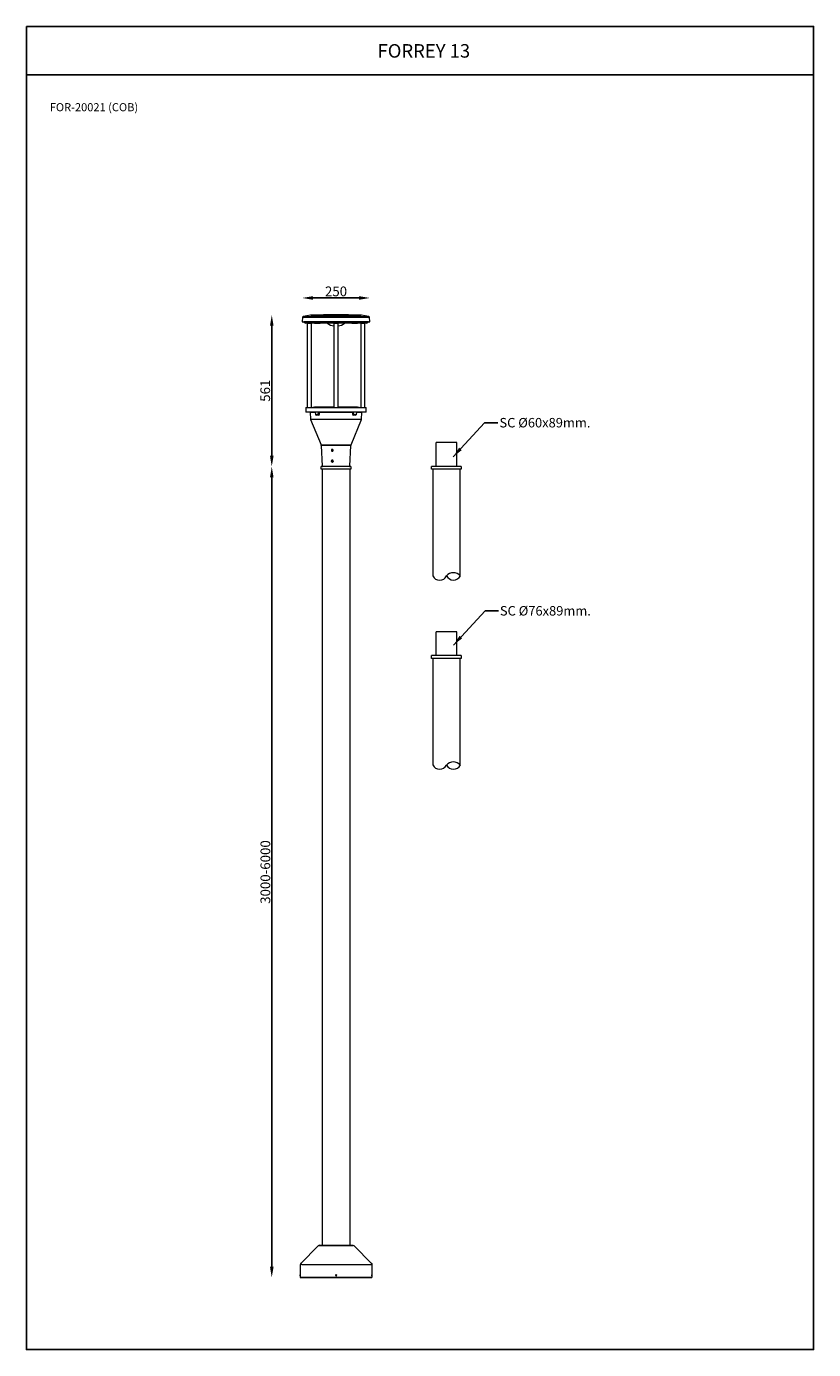
# Model space of a CAD drawing. Units: inches. Extents: x 114 to 9288, y -1559 to 9788.
# Drawn here: x 5819 to 8730, y 4893 to 9788 of the extents above; entities that cross this region are included whole.
import ezdxf

# ---------------------------------------------------------------- set-up
doc = ezdxf.new("R2010")
doc.units = ezdxf.units.IN
doc.header["$MEASUREMENT"] = 0
doc.layers.add('Layer 1', color=7, linetype='Continuous')
doc.styles.get("Standard").update_dxf_attribs({"font": 'univer.TTF'})
doc.dimstyles.new('1', dxfattribs={"dimscale": 12, "dimtxt": 2.5, "dimasz": 2.5, "dimexe": 1.25, "dimexo": 0.625, "dimtad": 1, "dimtih": 1, "dimtoh": 1, "dimdec": 0, "dimzin": 0, "dimdsep": 46, "dimlunit": 6, "dimtxsty": 'Standard', "dimcen": 2.5, "dimclrd": 5, "dimclre": 5, "dimclrt": 2, "dimadec": 0, "dimazin": 0, "dimtfac": 1, "dimtdec": 0, "dimtmove": 0, "dimatfit": 3, "dimfxl": 1, "dimtolj": 1, "dimtzin": 0, "dimarcsym": 0})
doc.dimstyles.new('STANDARD$0', dxfattribs={"dimscale": 8, "dimtxt": 2.5, "dimasz": 2.5, "dimexe": 1.25, "dimexo": 0.625, "dimtad": 1, "dimdec": 0, "dimzin": 0, "dimdsep": 46, "dimlunit": 6, "dimtxsty": 'Standard', "dimcen": 2.5, "dimse1": 1, "dimse2": 1, "dimclrd": 5, "dimclre": 5, "dimclrt": 2, "dimadec": 0, "dimazin": 0, "dimtfac": 1, "dimtdec": 4, "dimtmove": 0, "dimatfit": 3, "dimfxl": 1, "dimtolj": 1, "dimtzin": 0, "dimarcsym": 0})

# ---------------------------------------------------------------- blocks, each defined once
blk = doc.blocks.new('*D63')
at = {"color": 5, "lineweight": -2, "transparency": 16777216}
blk.add_line((7049.1, 8783.6), (6879.1, 8783.6), dxfattribs=at)
at = {"color": 5, "transparency": 16777216}
for points in [[(6879.1, 8790.2), (6879.1, 8776.9), (6839.1, 8783.6)], [(7049.1, 8790.2), (7049.1, 8776.9), (7089.1, 8783.6)]]:
    blk.add_solid(points, dxfattribs=at)
at = {"layer": 'Defpoints', "color": 0, "transparency": 16777216}
for p in [(6839.1, 8783.6), (6839.1, 8695.9), (7089.1, 8695.9)]:
    blk.add_point(p, dxfattribs=at)
at = {"color": 2, "transparency": 16777216, "insert": (6964.1, 8826), "char_height": 20, "attachment_point": 2}
blk.add_mtext('\\A1;{\\H1.8x;250}', dxfattribs=at)
blk = doc.blocks.new('*D64')
at = {"color": 5, "lineweight": -2, "transparency": 16777216}
blk.add_line((6726.5, 8200), (6726.5, 8681), dxfattribs=at)
at = {"color": 5, "transparency": 16777216}
for points in [[(6719.9, 8681), (6733.2, 8681), (6726.5, 8721)], [(6719.9, 8200), (6733.2, 8200), (6726.5, 8160)]]:
    blk.add_solid(points, dxfattribs=at)
at = {"layer": 'Defpoints', "color": 0, "transparency": 16777216}
for p in [(6726.5, 8721), (6952.2, 8721), (6914.1, 8160)]:
    blk.add_point(p, dxfattribs=at)
at = {"color": 2, "transparency": 16777216, "insert": (6684.2, 8440.5), "char_height": 20, "attachment_point": 2, "rotation": 90}
blk.add_mtext('\\A1;{\\H1.8x;561}', dxfattribs=at)
blk = doc.blocks.new('*D92')
at = {"color": 5, "lineweight": -2, "transparency": 16777216}
blk.add_line((6726.5, 8120), (6726.5, 5199.8), dxfattribs=at)
at = {"color": 5, "transparency": 16777216}
for points in [[(6719.9, 8120), (6733.2, 8120), (6726.5, 8160)], [(6719.9, 5199.8), (6733.2, 5199.8), (6726.5, 5159.8)]]:
    blk.add_solid(points, dxfattribs=at)
at = {"layer": 'Defpoints', "color": 0, "transparency": 16777216}
for p in [(6909, 8160), (6726.5, 5159.8), (6831.4, 5159.8)]:
    blk.add_point(p, dxfattribs=at)
at = {"color": 2, "transparency": 16777216, "insert": (6702.8, 6659.9), "char_height": 20, "attachment_point": 5, "rotation": 90}
blk.add_mtext('\\A1;{\\H1.8x;3000-6000}', dxfattribs=at)

msp = doc.modelspace()

# ---------------------------------------------------------------- linework, layer by layer
at = {"color": 7, "linetype": 'Continuous', "lineweight": 15}
for p, q in [((6840.6, 8713.1), (6839.1, 8695.9)), ((6840.6, 8713.1), (6876.8, 8713.1)), ((6869.5, 8719.7), (6842.3, 8714.9)), ((6842.3, 8714.9), (6878, 8714.9)), ((6897.2, 8719.7), (6869.5, 8719.7)), ((6872.5, 8720), (7055.7, 8720)), ((6876.8, 8713.1), (7087.6, 8713.1)), ((6878, 8714.9), (7086, 8714.9)), ((7058.8, 8719.7), (6897.2, 8719.7)), ((7086, 8714.9), (7058.8, 8719.7)), ((7089.1, 8695.9), (7087.6, 8713.1)), ((6839.1, 8695.9), (6875.7, 8695.9)), ((6844.4, 8695.9), (6844.5, 8695.7)), ((6844.5, 8695.7), (6851.1, 8691)), ((6879.5, 8695.7), (6844.5, 8695.7)), ((6884.2, 8691), (6851.1, 8691)), ((6857.4, 8690), (6857.4, 8379)), ((6857.4, 8690), (6868.2, 8690)), ((6862.1, 8691), (6862.1, 8690)), ((6868.1, 8690), (6868.1, 8691)), ((6868.2, 8690), (6872.9, 8690)), ((6872.9, 8379), (6872.9, 8690)), ((6875.7, 8695.9), (7089.1, 8695.9)), ((7083.8, 8695.7), (6879.5, 8695.7)), ((7077.1, 8691), (6884.2, 8691)), ((6961.1, 8690.2), (6905.3, 8690.2)), ((6956.4, 8690), (6956.4, 8379)), ((6956.4, 8690), (6971.9, 8690)), ((6961.1, 8691), (6961.1, 8690)), ((6967.1, 8690), (6967.1, 8691)), ((7022.9, 8690.2), (6967.1, 8690.2)), ((6971.9, 8379), (6971.9, 8690)), ((7055.4, 8690), (7055.4, 8379)), ((7055.4, 8690), (7070.9, 8690)), ((7060.1, 8691), (7060.1, 8690)), ((7066.1, 8690), (7066.1, 8691)), ((7070.9, 8379), (7070.9, 8690)), ((7077.1, 8691), (7083.8, 8695.7)), ((7083.8, 8695.7), (7083.8, 8695.9)), ((6852.1, 8379), (6852.1, 8361)), ((6852.1, 8379), (7076.1, 8379)), ((6956.4, 8380), (6932.8, 8380)), ((6995.4, 8380), (6971.9, 8380)), ((7076.1, 8361), (7076.1, 8379)), ((7043.3, 8361), (6852.1, 8361)), ((6868.2, 8360), (6869.5, 8335.4)), ((6887.2, 8360), (6868.2, 8360)), ((6869.5, 8335.4), (7058.8, 8335.4)), ((6869.8, 8333.7), (6908.6, 8240)), ((7058.4, 8333.7), (6869.8, 8333.7)), ((6887.1, 8361), (6887.9, 8351.9)), ((6887.9, 8351.9), (6898.5, 8351.9)), ((6897.8, 8351), (6888.9, 8351)), ((6900.4, 8350), (6893.1, 8350)), ((6899.7, 8351), (6897.8, 8351)), ((6898.5, 8351.9), (6899.1, 8361)), ((6898.5, 8351.9), (6900.4, 8351.9)), ((7026.2, 8360), (6902, 8360)), ((7019.6, 8240), (7058.4, 8333.7)), ((7027.8, 8351.9), (7029.7, 8351.9)), ((7035.1, 8350), (7027.9, 8350)), ((7030.4, 8351), (7028.5, 8351)), ((7029.7, 8351.9), (7029.2, 8361)), ((7029.7, 8351.9), (7040.3, 8351.9)), ((7039.3, 8351), (7030.4, 8351)), ((7040.3, 8351.9), (7041.1, 8361)), ((7060.1, 8360), (7041, 8360)), ((7076.1, 8361), (7043.3, 8361)), ((7058.8, 8335.4), (7060.1, 8360)), ((6908.6, 8240), (7003.4, 8240)), ((6909, 8238.4), (6913.1, 8160.9)), ((7003.1, 8238.4), (6909, 8238.4)), ((7019.2, 8238.4), (7003.1, 8238.4)), ((7003.4, 8240), (7019.6, 8240)), ((7015.2, 8160.9), (7019.2, 8238.4)), ((6948.9, 8221.4), (6948.6, 8219.1)), ((6948.6, 8219.1), (6950.4, 8217.7)), ((6949.4, 8219.1), (6948.6, 8219.1)), ((6948.9, 8181.4), (6948.6, 8179.1)), ((6948.6, 8179.1), (6950.4, 8177.7)), ((6949.4, 8179.1), (6948.6, 8179.1)), ((6948.9, 8221.4), (6950.9, 8222.3)), ((6949.7, 8221.4), (6948.9, 8221.4)), ((6948.9, 8181.4), (6950.9, 8182.3)), ((6949.7, 8181.4), (6948.9, 8181.4)), ((6949.7, 8221.4), (6949.4, 8219.1)), ((6949.4, 8219.1), (6950.9, 8217.9)), ((6949.7, 8181.4), (6949.4, 8179.1)), ((6949.4, 8179.1), (6950.9, 8177.9)), ((6949.7, 8221.4), (6951.2, 8222.1)), ((6949.7, 8181.4), (6951.2, 8182.1)), ((6952.4, 8218.6), (6950.4, 8217.7)), ((6952.4, 8178.6), (6950.4, 8177.7)), ((6952.7, 8220.9), (6950.9, 8222.3)), ((6952.7, 8180.9), (6950.9, 8182.3)), ((6952.7, 8220.9), (6952.4, 8218.6)), ((6952.7, 8180.9), (6952.4, 8178.6)), ((6913.1, 8160.9), (7015.2, 8160.9)), ((6999.5, 8160), (6914.1, 8160)), ((6999.5, 8160), (6914.1, 8160)), ((7014.2, 8160), (6999.5, 8160)), ((7014.2, 8160), (6999.5, 8160))]:
    msp.add_line(p, q, dxfattribs=at)
at = {"color": 1}
for points in [[(5819.3, 9788), (8730.1, 9788), (8730.1, 9609), (5819.3, 9609)], [(5819.3, 9609), (8730.1, 9609), (8730.1, 4893.4), (5819.3, 4893.4)]]:
    msp.add_lwpolyline(points, close=True, dxfattribs=at)
at = {"color": 7, "linetype": 'Continuous', "lineweight": 15, "flags": 128}
for points in [[(6954.2, 8179.6), (6953.9, 8178.5), (6953.3, 8177.5), (6952.4, 8176.8), (6951.4, 8176.4), (6950.3, 8176.4), (6949.2, 8176.7), (6948.3, 8177.3), (6947.7, 8178.2), (6947.3, 8179.3), (6947.2, 8180.4), (6947.5, 8181.5), (6948.1, 8182.5), (6949, 8183.2), (6950, 8183.5), (6950.9, 8183.6)], [(6951, 8183.3), (6950, 8183.2), (6949, 8182.8), (6948.2, 8182.1), (6947.7, 8181.2), (6947.5, 8180.1), (6947.6, 8179), (6948.1, 8178.1), (6948.8, 8177.3), (6949.8, 8176.8), (6950.8, 8176.7), (6951.8, 8176.9), (6952.7, 8177.5), (6953.4, 8178.3), (6953.8, 8179.3), (6953.8, 8180.4), (6953.5, 8181.5), (6952.9, 8182.3), (6952.1, 8183), (6951, 8183.3)]]:
    msp.add_lwpolyline(points, dxfattribs=at)
at = {"color": 7, "linetype": 'Continuous', "lineweight": 15}
for centre, radius, start, end in [((6842.6, 8713), 2, 99.8777, 175), ((6872.9, 8700), 20, 91.0886, 99.8777), ((6976.1, 3271), 5450, 90.1256, 91.0886), ((6952.2, 3271), 5450, 88.9114, 89.8744), ((7055.3, 8700), 20, 80.1223, 88.9114), ((7085.6, 8713), 2, 5, 80.1223), ((6932.8, 10190), 1500, 267.9072, 268.9495), ((6964.1, 8731.6), 52.2, 232.4611, 261.4563), ((6964.1, 8731.6), 52.2, 278.5437, 307.5389), ((6995.4, 10190), 1500, 271.0505, 272.0928), ((6932.8, 6880), 1500, 90, 92.0928), ((6995.4, 6880), 1500, 87.9072, 90), ((6867.2, 8360), 1, 3, 90), ((6874.5, 8335.6), 5, 183, 202.5), ((6888.9, 8352), 1, 185, 270), ((6892.2, 8350.1), 0.886, 355.2666, 80.9475), ((6897.6, 8351.8), 0.863, 280.4295, 4.2578), ((6899.5, 8350.2), 0.866, 353.1417, 77.1338), ((6900.9, 8342.9), 8.98, 84.1984, 92.8595), ((7027.3, 8342.9), 8.98, 87.1405, 95.8016), ((7028.7, 8350.2), 0.866, 102.8662, 186.8583), ((7030.6, 8351.8), 0.863, 175.7422, 259.5705), ((7036, 8350.1), 0.886, 99.0525, 184.7334), ((7039.3, 8352), 1, 270, 355), ((7053.8, 8335.6), 5, 337.5, 357), ((7061.1, 8360), 1, 90, 177), ((6904, 8238.1), 5, 3, 22.5), ((6950.7, 8220), 3.3, 84.3962, 276.5452), ((7024.2, 8238.1), 5, 157.5, 177), ((6914.1, 8161), 1, 183, 270), ((7014.2, 8161), 1, 270, 357)]:
    msp.add_arc(centre, radius, start, end, dxfattribs=at)
for centre, major_axis, start_param, end_param in [((7024.3, 9254.2), (101.9, 1643.8), 2.148364, 2.154964), ((6903.9, 9254.2), (-101.9, 1643.8), 4.128222, 4.134821)]:
    msp.add_ellipse(centre, major_axis=major_axis, ratio=0.049347, start_param=start_param, end_param=end_param, dxfattribs=at)
for points, knots in [([(6892, 8351), (6892, 8351), (6892, 8350.8), (6892.3, 8350.5), (6892.6, 8350.1), (6892.9, 8350.1), (6893.1, 8350)], [0, 0, 0, 0, 0.004453, 0.336919, 0.668831, 1, 1, 1, 1]), ([(6900.4, 8351.9), (6900.4, 8351.8), (6900.4, 8351.7), (6900.4, 8351.4), (6900.3, 8351.3), (6900.1, 8351.1), (6899.9, 8351), (6899.7, 8351)], [0, 0, 0, 0, 0.25, 0.25, 0.5, 0.5, 1, 1, 1, 1]), ([(6900.4, 8350), (6900.6, 8350), (6900.8, 8350.1), (6901, 8350.2), (6901.1, 8350.3), (6901.2, 8350.4), (6901.3, 8350.5), (6901.4, 8350.7), (6901.5, 8350.8), (6901.6, 8351), (6901.6, 8351.1), (6901.8, 8351.4), (6901.8, 8351.6), (6901.8, 8351.9)], [0, 0, 0, 0, 0.25, 0.25, 0.375, 0.375, 0.5, 0.5, 0.625, 0.625, 0.75, 0.75, 1, 1, 1, 1]), ([(6900.7, 8361), (6900.8, 8361), (6900.9, 8361), (6901.2, 8360.8), (6901.3, 8360.8), (6901.6, 8360.6), (6901.7, 8360.5), (6901.9, 8360.3), (6902, 8360.2), (6902, 8360)], [0, 0, 0, 0, 0.25, 0.25, 0.5, 0.5, 0.75, 0.75, 1, 1, 1, 1]), ([(6902, 8360), (6902, 8359.4), (6902, 8358.7), (6902, 8358.1), (6901.9, 8356), (6901.9, 8353.9), (6901.8, 8351.9)], [0, 0, 0, 0, 0.002, 0.002, 0.002, 0.008213455, 0.008213455, 0.008213455, 0.008213455]), ([(7027.5, 8361), (7027.4, 8361), (7027.3, 8361), (7027, 8360.8), (7026.9, 8360.8), (7026.7, 8360.6), (7026.6, 8360.5), (7026.4, 8360.3), (7026.3, 8360.2), (7026.2, 8360)], [0, 0, 0, 0, 0.25, 0.25, 0.5, 0.5, 0.75, 0.75, 1, 1, 1, 1]), ([(7026.4, 8351.9), (7026.4, 8352.5), (7026.4, 8353.2), (7026.4, 8353.9), (7026.3, 8355.9), (7026.3, 8358), (7026.2, 8360)], [0, 0, 0, 0, 0.002, 0.002, 0.002, 0.008213455, 0.008213455, 0.008213455, 0.008213455]), ([(7026.4, 8351.9), (7026.4, 8351.6), (7026.5, 8351.4), (7026.6, 8351.1), (7026.6, 8350.9), (7026.7, 8350.8), (7026.8, 8350.7), (7026.9, 8350.5), (7027, 8350.4), (7027.2, 8350.3), (7027.2, 8350.2), (7027.4, 8350.1), (7027.5, 8350.1), (7027.7, 8350.1), (7027.8, 8350), (7027.9, 8350)], [0, 0, 0, 0, 0.25, 0.25, 0.375, 0.375, 0.5, 0.5, 0.625, 0.625, 0.75, 0.75, 0.875, 0.875, 1, 1, 1, 1]), ([(7028.5, 8351), (7028.4, 8351), (7028.3, 8351), (7028.2, 8351.1), (7028.1, 8351.2), (7027.9, 8351.4), (7027.8, 8351.7), (7027.8, 8351.9)], [0, 0, 0, 0, 0.25, 0.25, 0.5, 0.5, 1, 1, 1, 1]), ([(7035.1, 8350), (7035.2, 8350.1), (7035.4, 8350.1), (7035.8, 8350.2), (7036.1, 8350.6), (7036.2, 8350.9), (7036.3, 8351)], [0, 0, 0, 0, 0.137289, 0.470349, 0.80389, 1, 1, 1, 1]), ([(6946.9, 8219.4), (6946.9, 8219.6), (6946.9, 8219.8), (6946.9, 8220.3), (6946.9, 8220.5), (6947, 8220.9), (6947, 8221.1), (6947.2, 8221.5), (6947.3, 8221.7), (6947.5, 8222.1), (6947.6, 8222.3), (6947.9, 8222.6), (6948.1, 8222.7), (6948.5, 8223), (6948.6, 8223.1), (6949, 8223.2), (6949.2, 8223.3), (6949.7, 8223.4), (6949.9, 8223.4), (6950.3, 8223.4), (6950.5, 8223.4), (6951, 8223.3), (6951.2, 8223.2), (6951.6, 8223), (6951.8, 8222.9), (6952.1, 8222.7), (6952.3, 8222.5), (6952.6, 8222.2), (6952.7, 8222), (6953, 8221.7), (6953.1, 8221.5), (6953.2, 8221.1), (6953.3, 8220.8), (6953.4, 8220.4), (6953.4, 8220.2), (6953.4, 8219.7), (6953.4, 8219.5), (6953.3, 8219.1), (6953.3, 8218.9), (6953.1, 8218.5), (6953, 8218.3), (6952.7, 8217.9), (6952.6, 8217.7), (6952.3, 8217.4), (6952.1, 8217.3), (6951.8, 8217), (6951.6, 8216.9), (6951.2, 8216.8), (6951, 8216.7), (6950.6, 8216.6), (6950.3, 8216.6), (6949.9, 8216.6), (6949.7, 8216.6), (6949.3, 8216.7), (6949.1, 8216.8), (6948.7, 8217), (6948.5, 8217.1), (6948.1, 8217.3), (6948, 8217.5), (6947.7, 8217.8), (6947.5, 8218), (6947.2, 8218.5), (6947, 8218.9), (6946.9, 8219.4)], [0, 0, 0, 0, 0.03125, 0.03125, 0.0625, 0.0625, 0.09375, 0.09375, 0.125, 0.125, 0.15625, 0.15625, 0.1875, 0.1875, 0.21875, 0.21875, 0.25, 0.25, 0.28125, 0.28125, 0.3125, 0.3125, 0.34375, 0.34375, 0.375, 0.375, 0.40625, 0.40625, 0.4375, 0.4375, 0.46875, 0.46875, 0.5, 0.5, 0.53125, 0.53125, 0.5625, 0.5625, 0.59375, 0.59375, 0.625, 0.625, 0.65625, 0.65625, 0.6875, 0.6875, 0.71875, 0.71875, 0.75, 0.75, 0.78125, 0.78125, 0.8125, 0.8125, 0.84375, 0.84375, 0.875, 0.875, 0.90625, 0.90625, 0.9375, 0.9375, 1, 1, 1, 1]), ([(6948, 8178.1), (6947.9, 8178.3), (6947.8, 8178.5), (6947.6, 8178.9), (6947.5, 8179.1), (6947.4, 8179.5), (6947.4, 8179.7), (6947.4, 8180.2), (6947.4, 8180.4), (6947.5, 8180.8), (6947.5, 8181.1), (6947.7, 8181.5), (6947.8, 8181.7), (6948, 8182), (6948.1, 8182.2), (6948.4, 8182.5), (6948.6, 8182.7), (6948.9, 8182.9), (6949.1, 8183), (6949.5, 8183.2), (6949.7, 8183.3), (6950.1, 8183.4), (6950.4, 8183.4), (6950.8, 8183.4), (6951, 8183.4), (6951.4, 8183.3), (6951.6, 8183.2), (6952, 8183.1), (6952.2, 8183), (6952.6, 8182.7), (6952.8, 8182.6), (6953.1, 8182.3), (6953.2, 8182.1), (6953.5, 8181.7), (6953.6, 8181.5), (6953.8, 8181.1), (6953.8, 8180.9), (6953.9, 8180.5), (6954, 8180.3), (6954, 8179.8), (6954, 8179.6), (6953.9, 8179.2), (6953.8, 8178.9), (6953.7, 8178.5), (6953.6, 8178.3), (6953.3, 8178), (6953.2, 8177.8), (6952.9, 8177.5), (6952.7, 8177.3), (6952.4, 8177.1), (6952.2, 8177), (6951.8, 8176.8), (6951.6, 8176.7), (6951.2, 8176.6), (6951, 8176.6), (6950.5, 8176.6), (6950.3, 8176.6), (6949.9, 8176.7), (6949.7, 8176.8), (6949.3, 8176.9), (6949.1, 8177), (6948.5, 8177.4), (6948.2, 8177.7), (6948, 8178.1)], [0, 0, 0, 0, 0.03125, 0.03125, 0.0625, 0.0625, 0.09375, 0.09375, 0.125, 0.125, 0.15625, 0.15625, 0.1875, 0.1875, 0.21875, 0.21875, 0.25, 0.25, 0.28125, 0.28125, 0.3125, 0.3125, 0.34375, 0.34375, 0.375, 0.375, 0.40625, 0.40625, 0.4375, 0.4375, 0.46875, 0.46875, 0.5, 0.5, 0.53125, 0.53125, 0.5625, 0.5625, 0.59375, 0.59375, 0.625, 0.625, 0.65625, 0.65625, 0.6875, 0.6875, 0.71875, 0.71875, 0.75, 0.75, 0.78125, 0.78125, 0.8125, 0.8125, 0.84375, 0.84375, 0.875, 0.875, 0.90625, 0.90625, 0.9375, 0.9375, 1, 1, 1, 1])]:
    msp.add_open_spline(points, degree=3, knots=knots, dxfattribs=at)
at = {"layer": 'Layer 1', "color": 0, "lineweight": 13}
for points in [[(7334.8, 8160), (7334.8, 8249)], [(7410.8, 8249), (7334.8, 8249)], [(7410.8, 8160), (7410.8, 8249)], [(7019.3, 8160), (6909, 8160)], [(7019.3, 8160), (7019.3, 8150.2), (6909, 8150.2), (6909, 8160)], [(7019.3, 8150.2), (6909, 8150.2)], [(6913.1, 8150.2), (6913.1, 5278.3)], [(7014.4, 8160), (6913.9, 8160)], [(7015.2, 8150.2), (7015.2, 5278.3)], [(7427.1, 8160), (7317.7, 8160)], [(7427.1, 8160), (7427.1, 8150.2), (7317.7, 8150.2), (7317.7, 8160)], [(7427.1, 8150.2), (7317.7, 8150.2)], [(7321.7, 8150.2), (7321.7, 7755.7)], [(7423.8, 7755.7), (7423.8, 8150.2)], [(7334.8, 7460.8), (7334.8, 7549)], [(7410.8, 7549), (7334.8, 7549)], [(7410.8, 7460.8), (7410.8, 7549)], [(7427.1, 7460.8), (7317.7, 7460.8)], [(7427.1, 7460.8), (7427.1, 7450.2), (7317.7, 7450.2), (7317.7, 7460.8)], [(7427.1, 7450.2), (7317.7, 7450.2)], [(7321.7, 7450.2), (7321.7, 7055.7)], [(7423.8, 7055.7), (7423.8, 7450.2)], [(6898.4, 5276.6), (6833.8, 5212.1)], [(6900.8, 5278.3), (7027.4, 5278.3)], [(7026.6, 5278.3), (6902.5, 5278.3)], [(7095.2, 5212.1), (7030.7, 5276.6)], [(7095.2, 5212.1), (7030.7, 5276.6)], [(6837.9, 5208), (6831.4, 5208), (6831.4, 5159.8)], [(6837.9, 5208), (7096.9, 5208)], [(7096.9, 5208), (7096.9, 5159.8)], [(7096.9, 5208), (7096.9, 5159.8)], [(7096.9, 5159.8), (6831.4, 5159.8)], [(6831.4, 5159.8), (7096.9, 5159.8)], [(6963.7, 5168.8), (6962.9, 5168), (6963.7, 5166.4), (6965.3, 5166.4), (6965.3, 5168), (6965.3, 5168.8), (6963.7, 5168.8)]]:
    msp.add_lwpolyline(points, dxfattribs=at)
for points, knots in [([(7322.1, 7755.3), (7326.8, 7745.5), (7336.7, 7739.3), (7347.5, 7739.3), (7358.2, 7739.3), (7368, 7745.4), (7372.8, 7755.1)], [0, 0, 0, 0, 1, 1, 1, 1.99291, 1.99291, 1.99291, 1.99291]), ([(7423.6, 7755.1), (7417.3, 7762.7), (7408, 7767.1), (7398.1, 7767.1), (7388.3, 7767.1), (7379, 7762.7), (7372.7, 7755.2)], [0, 0, 0, 0, 1, 1, 1, 1.997107, 1.997107, 1.997107, 1.997107]), ([(7372.7, 7755.2), (7377.8, 7745.9), (7387.5, 7740.2), (7398.1, 7740.2), (7409, 7740.2), (7419, 7746.3), (7424, 7756)], [0.028436, 0.028436, 0.028436, 0.028436, 1, 1, 1, 2, 2, 2, 2]), ([(7322.1, 7056.1), (7326.8, 7046.3), (7336.7, 7040.1), (7347.5, 7040.1), (7358.1, 7040.1), (7367.7, 7046.1), (7372.6, 7055.5)], [0, 0, 0, 0, 1, 1, 1, 1.978219, 1.978219, 1.978219, 1.978219]), ([(7372.6, 7055.5), (7377.6, 7046), (7387.4, 7040.1), (7398.1, 7040.1), (7409, 7040.1), (7419, 7046.3), (7424, 7056)], [0.018825, 0.018825, 0.018825, 0.018825, 1, 1, 1, 2, 2, 2, 2]), ([(7423.6, 7055.1), (7417.3, 7062.7), (7408, 7067.1), (7398.1, 7067.1), (7388.3, 7067.1), (7379, 7062.7), (7372.7, 7055.2)], [0, 0, 0, 0, 1, 1, 1, 1.997049, 1.997049, 1.997049, 1.997049]), ([(6831.4, 5165.6), (6831.4, 5165.6), (6831.4, 5165.6), (6831.4, 5165.6), (6831.4, 5165.6), (6831.4, 5169.6), (6831.4, 5169.6), (6831.4, 5169.6), (6831.4, 5165.6), (6831.4, 5165.6), (6831.4, 5165.6), (6831.4, 5169.6), (6831.4, 5169.6)], [0, 0, 0, 0, 1, 1, 1, 2, 2, 2, 3, 3, 3, 4, 4, 4, 4]), ([(6964.9, 5170.5), (6963.8, 5170.5), (6962.9, 5169.5), (6962.9, 5168.4), (6962.9, 5167.3), (6963.8, 5166.4), (6964.9, 5166.4), (6966.1, 5166.4), (6967, 5167.3), (6967, 5168.4), (6967, 5169.5), (6966.1, 5170.5), (6964.9, 5170.5)], [0, 0, 0, 0, 1, 1, 1, 2, 2, 2, 3, 3, 3, 4, 4, 4, 4]), ([(6964.9, 5170.5), (6963.8, 5170.5), (6962.9, 5169.5), (6962.9, 5168.4), (6962.9, 5167.3), (6963.8, 5166.4), (6964.9, 5166.4), (6966.1, 5166.4), (6967, 5167.3), (6967, 5168.4), (6967, 5169.5), (6966.1, 5170.5), (6964.9, 5170.5)], [0, 0, 0, 0, 1, 1, 1, 2, 2, 2, 3, 3, 3, 4, 4, 4, 4]), ([(7096.9, 5169.6), (7096.9, 5169.6), (7096.9, 5165.6), (7096.9, 5165.6), (7096.9, 5165.6), (7096.9, 5169.6), (7096.9, 5169.6), (7096.9, 5169.6), (7096.9, 5165.6), (7096.9, 5165.6)], [0, 0, 0, 0, 1, 1, 1, 2, 2, 2, 3, 3, 3, 3])]:
    msp.add_open_spline(points, degree=3, knots=knots, dxfattribs=at)
for points in [[(6902.9, 5279.1), (6901.2, 5279.1), (6899.7, 5278.4), (6898.5, 5277.3)], [(7031.3, 5277.3), (7030.2, 5278.4), (7028.6, 5279.1), (7027, 5279.1)], [(7031.3, 5277.3), (7030.2, 5278.4), (7028.6, 5279.1), (7027, 5279.1)], [(6834, 5212.8), (6832.9, 5211.6), (6832.2, 5210.1), (6832.2, 5208.4)], [(7097.7, 5208.4), (7097.7, 5210.1), (7097, 5211.6), (7095.9, 5212.8)], [(7097.7, 5208.4), (7097.7, 5210.1), (7097, 5211.6), (7095.9, 5212.8)]]:
    msp.add_open_spline(points, degree=3, dxfattribs=at)

# ---------------------------------------------------------------- texts
at = {"color": 1, "insert": (7117.8, 9722.7), "char_height": 50, "width": 478.013, "attachment_point": 1}
msp.add_mtext('{\\fUnivers|b0|i0|c238|p34;\\C2;FORREY \\fUnivers|b0|i0|c0|p34;13}', dxfattribs=at)
at = {"layer": 'Layer 1', "color": 0, "attachment_point": 7}
for s, insert, char_height in [('{\\C2;FOR-20021 (COB)}', (5905.5, 9474.3), 30), ('{\\C2;SC %%C60x89mm.}', (7568.5, 8304.7), 35), ('{\\C2;SC %%C76x89mm.}', (7570.1, 7608.8), 35)]:
    msp.add_mtext(s, dxfattribs=dict(at, insert=insert, char_height=char_height))

# ---------------------------------------------------------------- dimensions: what is measured, and where the dimension line sits
at = {"color": 1}
dim = msp.add_linear_dim(base=(6839.1, 8783.6), p1=(7089.1, 8695.9), p2=(6839.1, 8695.9), text='{\\H1.8x;<>}', dimstyle='STANDARD$0', override={"dimasz": 5}, dxfattribs=at)
dim.commit()
dim.dimension.update_dxf_attribs({"geometry": '*D63', "text_midpoint": (6964.1, 8783.6), "dimtype": 160})
dim = msp.add_linear_dim(base=(6726.5, 8721), p1=(6914.1, 8160), p2=(6952.2, 8721), angle=90, text='{\\H1.8x;<>}', dimstyle='STANDARD$0', override={"dimasz": 5}, dxfattribs=at)
dim.commit()
dim.dimension.update_dxf_attribs({"geometry": '*D64', "text_midpoint": (6726.5, 8440.5), "dimtype": 160})
dim = msp.add_linear_dim(base=(6726.5, 5159.8), p1=(6909, 8160), p2=(6831.4, 5159.8), angle=90, text='{\\H1.8x;3000-6000}', dimstyle='STANDARD$0', override={"dimasz": 5}, dxfattribs=at)
dim.commit()
dim.dimension.update_dxf_attribs({"geometry": '*D92', "text_midpoint": (6702.8, 6659.9)})

# ---------------------------------------------------------------- leaders
at = {"ltscale": 0.1}
for points in [[(7397, 8195.6), (7513.8, 8322.1), (7562.9, 8322.1)], [(7398.7, 7499.7), (7515.5, 7626.2), (7564.6, 7626.2)]]:
    msp.add_leader(points, dimstyle='1', override={"dimscale": 1, "dimasz": 40, "dimgap": 0.625, "dimtad": 0}, dxfattribs=at)

doc.saveas('drawing.dxf')
